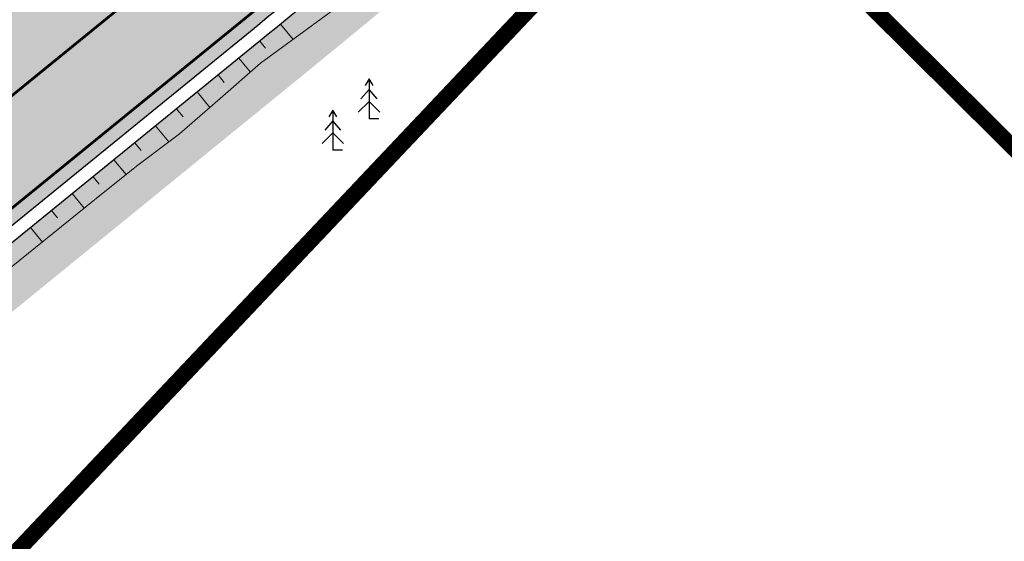
# Model space of a CAD drawing. Units: metres. Extents: x 545197 to 557403, y 6575597 to 6587058.
# Drawn here: x 549753 to 549789, y 6580560 to 6580580 of the extents above; entities that cross this region are included whole.
import ezdxf

# ---------------------------------------------------------------- set-up
doc = ezdxf.new("R2010")
doc.units = ezdxf.units.M
doc.linetypes.add('Tkm_923a', pattern=[1, 0.5, -0.5])
for name, color, linetype in [('In-kinn-piir', 27, 'Continuous'), ('In-ohuala', 1, 'Continuous'), ('PIIR', 7, 'Continuous'), ('Pr_asfalt', 1, 'Continuous'), ('Pr_hatch_haljastus', 71, 'Continuous'), ('Pr_mulle', 34, 'Continuous'), ('PUU', 7, 'Continuous')]:
    doc.layers.add(name, color=color, linetype=linetype)
doc.layers.add('Pr_hatch_ST_I', color=253, linetype='Continuous', lineweight=30)
doc.layers.add('Pr_teemärgistus', color=7, linetype='Continuous', lineweight=30)
doc.layers.add('Pr_reljeef', color=7, linetype='Continuous', lineweight=5, true_color=0x007f1f)
doc.styles.add('SWISL', font='swissl.ttf')
doc.linetypes.add('SI_VKBL', pattern='A,8,-2,4,[132,mkm.shx,S=0.5,R=0,X=0,Y=0],1,[132,mkm.shx,S=0.5,R=0,X=0,Y=0],4,-2', length=21)
doc.dimstyles.new('M66DUD', dxfattribs={"dimtxt": 2, "dimasz": 2, "dimexe": 0.18, "dimexo": 0, "dimgap": 0.3, "dimtad": 1, "dimdec": 1, "dimrnd": 0.1, "dimzin": 0, "dimtxsty": 'SWISL', "dimblk1": 'OBLIQUE', "dimblk2": 'OBLIQUE', "dimsah": 1, "dimcen": 0.2, "dimclrd": 256, "dimclre": 256, "dimclrt": 256, "dimazin": 0, "dimtfac": 0.99, "dimtdec": 1, "dimtmove": 0, "dimatfit": 3, "dimldrblk": 'OBLIQUE', "dimfxl": 1, "dimtolj": 1, "dimtzin": 0, "dimarcsym": 0})
pattern_1 = [(225, (-549511.9405430349, -6580393.586073114), (0.006629126073623882, -0.006629126073623884), [])]

# ---------------------------------------------------------------- blocks, each defined once
blk = doc.blocks.new('_OBLIQUE')
at = {"color": 0, "linetype": 'ByBlock'}
blk.add_line((-0.5, -0.5), (0.5, 0.5), dxfattribs=at)
blk = doc.blocks.new('*D44')
at = {"layer": 'DEFPOINTS', "color": 0, "transparency": 16777216}
for p in [(549802.2559899605, 6580861.23018088), (549727.199100338, 6580456.124684343)]:
    blk.add_point(p, dxfattribs=at)
at = {"layer": 'In-ohuala', "lineweight": -2, "transparency": 16777216}
blk.add_line((549792.0280793604, 6580806.026950064), (549802.2559899605, 6580861.23018088), dxfattribs=at)
at = {"layer": 'In-ohuala', "lineweight": -2, "transparency": 16777216, "xscale": 2, "yscale": 2, "zscale": 2, "rotation": 79.50341521417208}
blk.add_blockref('_OBLIQUE', (549802.2559899605, 6580861.23018088), dxfattribs=at)
at = {"layer": 'In-ohuala', "transparency": 16777216, "insert": (549794.8243278656, 6580828.549493296), "char_height": 2, "attachment_point": 5, "rotation": 79.50341521417207, "style": 'SWISL'}
blk.add_mtext('\\A1;Olerex AS Jüri tankla ohuala r=412 m', dxfattribs=at)
blk = doc.blocks.new('A$C251489e8')
at = {"layer": 'PIIR', "linetype": 'Continuous', "lineweight": 0, "flags": 128}
blk.add_lwpolyline([(875.0099999979138, 100.5099999988452), (898.2399999946356, 134.480000000447), (898.4099999964237, 176.5099999988452), (890.609999999404, 201.6499999985099), (868.9699999988079, 223.140000000596), (813.359999999404, 164.2599999988452), (760.1899999976158, 119.6499999985099), (730.570000000298, 157.4400000022724), (865.6999999955297, 240.8700000010431), (885.9699999988079, 261.359999999404), (954.2399999946356, 344.6299999998882)], dxfattribs=at)
blk = doc.blocks.new('KUUSK1')
at = {"color": 0, "linetype": 'Continuous'}
for p, q in [((0, 3), (-0.3000000000001819, 2.5)), ((0.3000000000001819, 2.5), (0, 3)), ((0, 3), (0, 0)), ((0, 2.199999999999989), (-0.599999999999909, 1.5)), ((0.599999999999909, 1.5), (0, 2.199999999999989)), ((0, 1.300000000000011), (-0.8000000000001819, 0.5)), ((0.8000000000001819, 0.5), (0, 1.300000000000011)), ((0.7199999999997999, 0), (0, 0))]:
    blk.add_line(p, q, dxfattribs=at)
blk = doc.blocks.new('A$Ce1f0d089')
at = {"layer": 'Pr_hatch_haljastus'}
h = blk.add_hatch(color=256, dxfattribs=at)
h.dxf.hatch_style = 1
edge = h.paths.add_edge_path()
edge.add_line((152.0484362478601, 101.1466304399073), (170.6432552329497, 117.8391419686377))
edge.add_line((170.6432552329497, 117.8391419686377), (189.6704867830267, 133.9086095811799))
edge.add_line((189.6704867830267, 133.9086095811799), (250.8523534890264, 183.747471828945))
edge.add_arc((-68.88184080843348, 576.2511119283736), 506.2499999944174, 309.1663242014197, 309.8318474357722)
edge.add_line((255.3898358708248, 187.4877620637417), (264.9079502763925, 193.0800759010017))
edge.add_arc((265.3181538711069, 175.5848841909319), 17.49999999889174, 91.34314785752935, 129.8318474294894)
edge.add_arc((-68.88184081343934, 576.2511119572446), 504.2500000199297, 309.1663241997998, 309.8318474341432, ccw=False)
edge.add_line((249.5892060548067, 185.2981034936383), (188.3935842551291, 135.4480363205075))
edge.add_line((188.3935842551291, 135.4480363205075), (169.3297097152099, 119.3476218339056))
edge.add_line((169.3297097152099, 119.3476218339056), (150.7124016107991, 102.6349218925461))
edge.add_line((150.7124016107991, 102.6349218925461), (152.0484362478601, 101.1466304399073))
at = {"layer": 'Pr_hatch_ST_I'}
h = blk.add_hatch(color=256, dxfattribs=at)
h.dxf.hatch_style = 1
edge = h.paths.add_edge_path(flags=16)
edge.add_line((315.7650905363262, 261.1841784566641), (320.4232307162602, 267.0237158853561))
edge.add_arc((321.4004461172735, 266.2442609090358), 1.250000000035269, -40.026326397585194, 141.423135071966, ccw=False)
edge.add_line((322.3576323828893, 265.4403365021572), (317.6994629857363, 259.600762446411))
edge.add_arc((316.7222608670127, 260.380234583281), 1.250000317197849, 139.9725205898016, 321.4221405091468, ccw=False)
edge = h.paths.add_edge_path()
edge.add_arc((605.3530979889911, 31.45219224598259), 376.7499999490346, 135.5071961817976, 136.1525896517491, ccw=False)
edge.add_line((336.6028273146367, 295.4860053723678), (350.0896903850371, 304.5298534752801))
edge.add_arc((510.9379671589704, 134.9217925090343), 233.7499999697831, 124.2940557758341, 133.481550820602, ccw=False)
edge.add_arc((376.9800777338678, 331.3405509507284), 3.999962821140241, 304.2935226533818, 394.3556749525806)
edge.add_line((380.2822483208729, 333.5978440167382), (379.8650514143519, 334.2081570392475))
edge.add_line((379.8650514143519, 334.2081570392475), (395.2618112604832, 344.7329317191616))
edge.add_line((395.2618112604832, 344.7329317191616), (395.8828295851126, 343.8244400611147))
edge.add_arc((399.5978195701027, 346.3638985501602), 4.500000000684665, 214.3553693596195, 302.2043078753675)
edge.add_line((401.9960491067031, 342.5562096061185), (461.3634453150444, 379.9480883246288))
edge.add_arc((410.0679802566301, 461.390323985368), 96.24999992196564, 302.2043078878084, 309.0829719243191)
edge.add_arc((461.2916479632258, 398.3213272262365), 15.00000001107099, 309.0829719281345, 328.0458356007643)
edge.add_line((474.0187242331449, 390.3827171493322), (480.9326227311976, 384.5079114362597))
edge.add_line((480.9326227311976, 384.5079114362597), (479.7646861023968, 383.559039610438))
edge.add_arc((414.3438860523747, 464.0834546713158), 103.7500000003927, 302.20430789088556, 309.09159275679957, ccw=False)
edge.add_line((469.6364003858762, 376.2950707087293), (403.1515658089193, 334.4203544482589))
edge.add_line((403.1515658089193, 334.4203544482589), (394.2613598369062, 325.2755017345771))
edge.add_line((394.2613598369062, 325.2755017345771), (391.9591351124691, 323.8254716983065))
edge.add_arc((510.9407553120982, 134.9174042688683), 223.2551990105807, 122.2043131659278, 122.522970023869)
edge.add_line((390.9103474123403, 323.1608239803463), (390.590355239925, 323.6387089099735))
edge.add_line((390.590355239925, 323.6387089099735), (382.2811222397722, 318.0748391281813))
edge.add_line((382.2811222397722, 318.0748391281813), (382.6011143932119, 317.5969542264938))
edge.add_arc((510.9379600348184, 134.9218024471775), 223.2499877420687, 125.089627039533, 126.1067082427915)
edge.add_line((379.3787618856877, 315.2901322869584), (365.0179614896188, 307.8275889176875))
edge.add_arc((372.1124148051022, 299.4211192578077), 10.99999999945696, 130.1619493445332, 223.5974701569962)
edge.add_line((364.1461893920787, 291.8356560105458), (357.6471263236599, 285.6049675652757))
edge.add_line((357.6471263236599, 285.6049675652757), (357.5141912013059, 285.7436286062002))
edge.add_arc((350.2956518372521, 278.8231741813943), 9.999999999810566, 43.79224225483487, 142.5667513489652)
edge.add_line((342.3550315620378, 284.901541531086), (325.5470980706159, 262.944096410647))
edge.add_line((325.5470980706159, 262.944096410647), (320.8421638696454, 257.0458970637992))
edge.add_line((320.8421638696454, 257.0458970637992), (318.5640139090829, 254.3042651228607))
edge.add_arc((-68.881840785034, 576.2511119898409), 503.7500000270427, 314.71795172619557, 320.27522573412466, ccw=False)
edge.add_arc((-68.88184075965546, 576.2511119619012), 503.7499999893315, 309.8318474290567, 314.7179517263805, ccw=False)
edge.add_arc((-68.88184078829363, 576.2511119479313), 503.7499999968947, 309.1663241982628, 309.83184743257584, ccw=False)
edge.add_line((249.2734191963682, 185.6857614098117), (188.0743586231256, 135.8328930055723))
edge.add_line((188.0743586231256, 135.8328930055723), (169.001323335804, 119.7247418006882))
edge.add_line((169.001323335804, 119.7247418006882), (150.3894569650292, 103.0169268865138))
edge.add_line((150.3894569650292, 103.0169268865138), (144.571456965059, 109.8989268867299))
edge.add_line((144.571456965059, 109.8989268867299), (164.1592933422653, 125.4522857023403))
edge.add_line((164.1592933422653, 125.4522857023403), (183.2859741434222, 141.6057432806119))
edge.add_line((183.2859741434222, 141.6057432806119), (244.5366163181607, 191.5006301524118))
edge.add_arc((-68.8818408130901, 576.2511120298877), 496.2500000760541, 309.1663241945112, 315.1383050852932)
edge.add_arc((214.6427951277001, 294.0919709866866), 96.25000000155443, 315.1383050882607, 322.5667512368062)
edge.add_line((291.0712651660433, 235.5876850932837), (312.5756248367252, 263.6804185323417))
edge.add_line((312.5756248367252, 263.6804185323417), (317.236296824296, 269.5231298860162))
edge.add_arc((605.3530979980715, 31.45219226367772), 373.7499999451348, 140.2192223228162, 140.4330745381918, ccw=False)
edge.add_line((318.126883620047, 270.5968435378745), (323.9664749744115, 281.9759053951129))
edge.add_arc((605.3530979928328, 31.45219227205962), 376.7499999345362, 137.6734247331879, 138.3207364707212, ccw=False)
edge.add_arc((312.2266164788743, 269.1216923613101), 21.66478623997861, 46.152589561900015, 47.6734246491971, ccw=False)
edge.add_line((327.2346841929248, 284.7460600705817), (334.0657641518628, 292.0492338053882))
edge.add_arc((348.6538671365706, 308.0664187585935), 21.66478623290861, 226.1525896702789, 227.6734247575144, ccw=False)
at = {"layer": 'Pr_reljeef'}
h = blk.add_hatch(dxfattribs=at)
h.set_pattern_fill('ANSI31', color=256, scale=0.075, angle=180, style=0)
h.set_pattern_definition(pattern_1)
h.paths.add_polyline_path([(250.3348374094348, 185.906680890359), (250.7985327159986, 185.3388741798699), (250.3340632998152, 185.9060478387401)])
h = blk.add_hatch(dxfattribs=at)
h.set_pattern_fill('ANSI31', color=256, scale=0.075, angle=180, style=0)
h.set_pattern_definition(pattern_1)
h.paths.add_polyline_path([(249.5601021464681, 185.2743953960016), (249.7750471333275, 185.0097386389971), (249.5593268306693, 185.2737638223916)])
h = blk.add_hatch(dxfattribs=at)
h.set_pattern_fill('ANSI31', color=256, scale=0.075, angle=180, style=0)
h.set_pattern_definition(pattern_1)
h.paths.add_polyline_path([(248.784786314005, 184.6428216788918), (249.2104805026902, 184.119450557977), (248.7840109982062, 184.6421901052818)])
h = blk.add_hatch(dxfattribs=at)
h.set_pattern_fill('ANSI31', color=256, scale=0.075, angle=180, style=0)
h.set_pattern_definition(pattern_1)
h.paths.add_polyline_path([(248.0094704816584, 184.0112479617819), (248.233228877536, 183.735771920532), (248.0086951658595, 184.0106163881719)])
h = blk.add_hatch(dxfattribs=at)
h.set_pattern_fill('ANSI31', color=256, scale=0.075, angle=180, style=0)
h.set_pattern_definition(pattern_1)
h.paths.add_polyline_path([(247.2341546493117, 183.3796742446721), (247.7032725705067, 182.8029964286834), (247.2333793333964, 183.3790426710621)])
h = blk.add_hatch(dxfattribs=at)
h.set_pattern_fill('ANSI31', color=256, scale=0.075, angle=180, style=0)
h.set_pattern_definition(pattern_1)
h.paths.add_polyline_path([(246.4588388168486, 182.7481005275622), (246.7033183857566, 182.4471873082221), (246.4580635010498, 182.7474689539522)])
h = blk.add_hatch(dxfattribs=at)
h.set_pattern_fill('ANSI31', color=256, scale=0.075, angle=180, style=0)
h.set_pattern_definition(pattern_1)
h.paths.add_polyline_path([(245.6835229845019, 182.1165268104523), (246.1716727466555, 181.5164856296033), (245.6827476685867, 182.1158952368423)])
h = blk.add_hatch(dxfattribs=at)
h.set_pattern_fill('ANSI31', color=256, scale=0.075, angle=180, style=0)
h.set_pattern_definition(pattern_1)
h.paths.add_polyline_path([(244.9082071520388, 181.4849530933425), (245.1409077713033, 181.1984996367246), (244.90743183624, 181.4843215197325)])
h = blk.add_hatch(dxfattribs=at)
h.set_pattern_fill('ANSI31', color=256, scale=0.075, angle=180, style=0)
h.set_pattern_definition(pattern_1)
h.paths.add_polyline_path([(244.1328913196921, 180.8533793762326), (244.5843336734688, 180.2983999736607), (244.1321160037769, 180.8527478026226)])
h = blk.add_hatch(dxfattribs=at)
h.set_pattern_fill('ANSI31', color=256, scale=0.075, angle=180, style=0)
h.set_pattern_definition(pattern_1)
h.paths.add_polyline_path([(243.357575487229, 180.2218056591228), (243.5798877107445, 179.9481049310416), (243.3568001714302, 180.2211740855128)])
h = blk.add_hatch(dxfattribs=at)
h.set_pattern_fill('ANSI31', color=256, scale=0.075, angle=180, style=0)
h.set_pattern_definition(pattern_1)
h.paths.add_polyline_path([(242.5822596548824, 179.5902319429442), (243.0236158431508, 179.0476342514157), (242.5814843390835, 179.5896003684029)])
h = blk.add_hatch(dxfattribs=at)
h.set_pattern_fill('ANSI31', color=256, scale=0.075, angle=180, style=0)
h.set_pattern_definition(pattern_1)
h.paths.add_polyline_path([(241.8069438224193, 178.9586582258344), (242.0269703278318, 178.6877634301782), (241.8061685066205, 178.9580266522244)])
h = blk.add_hatch(dxfattribs=at)
h.set_pattern_fill('ANSI31', color=256, scale=0.075, angle=180, style=0)
h.set_pattern_definition(pattern_1)
h.paths.add_polyline_path([(241.0316279900726, 178.3270845087245), (241.4703171212459, 177.7877608798444), (241.0308526742738, 178.3264529351145)])
at = {"layer": 'Pr_asfalt'}
blk.add_lwpolyline([(365.0179614896188, 307.8275889176875, 0.4318868368629837), (364.1461893920787, 291.8356560105458), (357.6471263236599, 285.6049675652757), (357.5141912013059, 285.7436286062002, 0.459813862261947), (342.3550315620378, 284.901541531086), (325.5470980706159, 262.944096410647), (320.8421638696454, 257.0458970637992), (318.5640139090829, 254.3042651228607, -0.02425293577274648), (285.565411208896, 218.2969136890024, -0.02132288260647285), (253.788494257722, 189.4075810750946, -0.002903901084299225), (249.2734191963682, 185.6857614098117), (188.0743586231256, 135.8328930055723)], format="xyb", dxfattribs=at)
at = {"layer": 'Pr_mulle'}
blk.add_lwpolyline([(270.0378051741282, 191.8026022454724, 0.1345559886414433), (264.9079502765089, 193.0800759010017, 0.1695354625140897), (254.1087625803193, 189.0236172722653, -0.002903901084431306), (249.5892060549231, 185.2981034936383), (188.3935842551291, 135.4480363205075), (169.3297097152099, 119.3476218339056), (150.7124016107991, 102.6349218925461)], format="xyb", dxfattribs=at)
at = {"layer": 'Pr_reljeef'}
blk.add_lwpolyline([(254.7515259311767, 188.229669178836), (254.4415526422672, 188.0009386902675), (252.8192586865043, 186.8192682433873), (251.2033999509877, 185.6361931422725), (249.5893504078267, 184.450897087343), (248.0831392653054, 183.1332193063572), (246.5729653495364, 181.8204061994329), (244.9776119533926, 180.6121588749811), (243.4141197911231, 179.3647989053279), (241.8616570868762, 178.1038992432877), (240.3058707629098, 176.8470796355978), (238.746760818758, 175.5943400831893), (237.1843272547703, 174.3456805841997), (235.6185700702481, 173.101101141423), (234.0494892658899, 171.8606017520651), (232.477084841812, 170.6241824170575), (230.9518863678677, 169.3298133620992), (229.3295670367079, 168.154669245705), (227.6995290948544, 166.9890004470944), (226.1091995539609, 165.7745858700946)], dxfattribs=at)
for points in [[(250.3348374094348, 185.906680890359), (250.7985327159986, 185.3388741798699), (250.7985327159986, 185.3388741798699), (250.3340632998152, 185.9060478387401)], [(249.5601021464681, 185.2743953960016), (249.7750471333275, 185.0097386389971), (249.7750471333275, 185.0097386389971), (249.5593268306693, 185.2737638223916)], [(248.784786314005, 184.6428216788918), (249.2104805026902, 184.119450557977), (249.2104805026902, 184.119450557977), (248.7840109982062, 184.6421901052818)], [(248.0094704816584, 184.0112479617819), (248.233228877536, 183.735771920532), (248.233228877536, 183.735771920532), (248.0086951658595, 184.0106163881719)], [(247.2341546493117, 183.3796742446721), (247.7032725705067, 182.8029964286834), (247.7032725705067, 182.8029964286834), (247.2333793333964, 183.3790426710621)], [(246.4588388168486, 182.7481005275622), (246.7033183857566, 182.4471873082221), (246.7033183857566, 182.4471873082221), (246.4580635010498, 182.7474689539522)], [(245.6835229845019, 182.1165268104523), (246.1716727466555, 181.5164856296033), (246.1716727466555, 181.5164856296033), (245.6827476685867, 182.1158952368423)], [(244.9082071520388, 181.4849530933425), (245.1409077713033, 181.1984996367246), (245.1409077713033, 181.1984996367246), (244.90743183624, 181.4843215197325)], [(244.1328913196921, 180.8533793762326), (244.5843336734688, 180.2983999736607), (244.5843336734688, 180.2983999736607), (244.1321160037769, 180.8527478026226)], [(243.357575487229, 180.2218056591228), (243.5798877107445, 179.9481049310416), (243.5798877107445, 179.9481049310416), (243.3568001714302, 180.2211740855128)], [(242.5822596548824, 179.5902319429442), (243.0236158431508, 179.0476342514157), (243.0236158431508, 179.0476342514157), (242.5814843390835, 179.5896003684029)], [(241.8069438224193, 178.9586582258344), (242.0269703278318, 178.6877634301782), (242.0269703278318, 178.6877634301782), (241.8061685066205, 178.9580266522244)], [(241.0316279900726, 178.3270845087245), (241.4703171212459, 177.7877608798444), (241.4703171212459, 177.7877608798444), (241.0308526742738, 178.3264529351145)]]:
    blk.add_lwpolyline(points, close=True, dxfattribs=at)
at = {"layer": 'Pr_teemärgistus', "linetype": 'Tkm_923a', "flags": 128}
blk.add_lwpolyline([(241.4483292356599, 184.1481671677902, 0.1, 0.1, 0), (249.2012922910508, 190.4637452699244, 0.1, 0.1, 0.0016364996738816), (251.9811443880899, 192.7798609044403, 0.1, 0.1, 0.0016364996738816)], format="xyseb", dxfattribs=at)
at = {"layer": 'Pr_teemärgistus', "const_width": 0.1}
for points in [[(254.1669314118335, 190.375415282324), (251.2539068710757, 187.9439688147977), (187.7551329911221, 136.2177496915683), (149.5775535881985, 103.9748364677653)], [(241.4483292356599, 184.1481671677902), (185.6801663832739, 138.7193181430921), (147.4805614778306, 106.4578032596037)]]:
    blk.add_lwpolyline(points, dxfattribs=at)
at = {"layer": 'PUU', "linetype": 'Continuous', "ltscale": 0.5, "xscale": 0.5, "yscale": 0.5, "zscale": 0.5}
for p in [(253.6280101143057, 182.3713590921834), (252.2771216266556, 181.2055759979412)]:
    blk.add_blockref('KUUSK1', p, dxfattribs=at)

msp = doc.modelspace()

# ---------------------------------------------------------------- linework, layer by layer
at = {"layer": 'In-kinn-piir', "const_width": 0.6}
msp.add_lwpolyline([(549883.1500000114, 6580691.599999014), (549821.1800000127, 6580624.659999012), (549794.9900000149, 6580595.219999012), (549814.740000015, 6580575.089999013), (549825.0900000165, 6580542.359999012), (549824.8300000111, 6580500.189999013), (549824.7900000121, 6580493.009999014), (549795.9000000115, 6580448.30999901), (549802.6900000108, 6580438.509999014), (549793.8900000136, 6580430.189999012), (549764.8900000135, 6580392.219999012), (549762.7900000121, 6580383.419999014), (549732.3100000153, 6580408.029999012), (549783.7800000143, 6580463.989999009), (549807.010000011, 6580497.959999012), (549807.1800000127, 6580539.98999901), (549799.3800000157, 6580565.129999012), (549777.740000015, 6580586.619999014), (549722.1300000157, 6580527.739999011), (549668.9600000138, 6580483.12999901), (549639.3400000164, 6580520.919999013), (549774.470000012, 6580604.349999012), (549794.7400000149, 6580624.839999013), (549863.0100000108, 6580708.109999012)], dxfattribs=at)
msp.add_lwpolyline([(549722.1300000157, 6580527.739999011), (549777.740000015, 6580586.619999014), (549799.3800000157, 6580565.129999012), (549807.1800000127, 6580539.98999901), (549807.010000011, 6580497.959999012), (549783.7800000143, 6580463.989999009)], close=True, dxfattribs=at)
at = {"layer": 'In-ohuala', "lineweight": 100}
msp.add_circle((549727.1991003389, 6580456.124684354), 412, dxfattribs=at)

# ---------------------------------------------------------------- block references
at = {"linetype": 'SI_VKBL', "ltscale": 0.5}
msp.add_blockref('A$C251489e8', (548908.7700000033, 6580363.48), dxfattribs=at)
msp.add_blockref('A$Ce1f0d089', (549511.9405430364, 6580393.586073112))

# ---------------------------------------------------------------- dimensions: what is measured, and where the dimension line sits
at = {"layer": 'In-ohuala'}
dim = msp.add_radius_dim(center=(549727.199100338, 6580456.124684343), mpoint=(549802.2559899605, 6580861.23018088), text='Olerex AS Jüri tankla ohuala r=412 m', dimstyle='M66DUD', dxfattribs=at)
dim.commit()
dim.dimension.update_dxf_attribs({"geometry": '*D44', "text_midpoint": (549796.1553079167, 6580828.302892785), "dimtype": 164})

doc.saveas('drawing.dxf')
